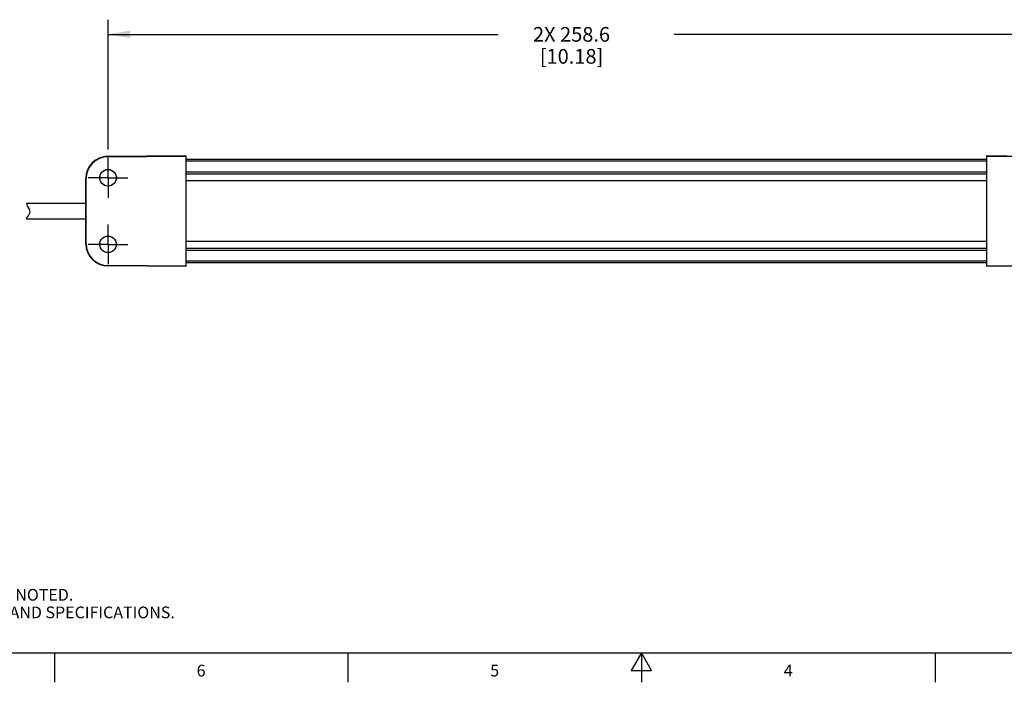
# Model space of a CAD drawing. Units: inches. Extents: x 0.7 to 21.3, y 0.5 to 16.
# Drawn here: x 5.7 to 14.1, y 0.5 to 6.1 of the extents above; entities that cross this region are included whole.
import ezdxf

# ---------------------------------------------------------------- set-up
doc = ezdxf.new("R2010")
doc.units = ezdxf.units.IN
doc.header["$LTSCALE"] = 1.21
doc.header["$MEASUREMENT"] = 0
doc.linetypes.add('CENTER', pattern=[0.6, 0.375, -0.075, 0.075, -0.075])
doc.layers.get('0').update_dxf_attribs({"linetype": 'CONTINUOUS'})
for name, color, linetype in [('02___PRT_ALL_AXES', 7, 'CONTINUOUS'), ('AXIS', 7, 'CONTINUOUS'), ('SCHEME_DIMS', 7, 'CONTINUOUS')]:
    doc.layers.add(name, color=color, linetype=linetype)
doc.styles.add('TEXTSTYLE_2', font='txt', dxfattribs={"width": 0.8})
doc.dimstyles.new('DIMSTYLE_1', dxfattribs={"dimtxt": 0.125, "dimasz": 0.1875, "dimexe": 0.125, "dimexo": 0.0625, "dimgap": 0.125, "dimtad": 0, "dimtih": 1, "dimtoh": 1, "dimdec": 1, "dimlfac": 1.25, "dimzin": 0, "dimdsep": 46, "dimtxsty": 'STANDARD', "dimblk": '_FILLED', "dimblk1": '_FILLED', "dimblk2": '_FILLED', "dimcen": 0.09, "dimadec": 3, "dimazin": 0, "dimtp": 0.1, "dimtm": 0.1, "dimtfac": 1, "dimtdec": 3, "dimtofl": 0, "dimtmove": 0, "dimatfit": 3, "dimldrblk": '_FILLED', "dimfxl": 1, "dimtolj": 1, "dimtzin": 0, "dimarcsym": 0})

# ---------------------------------------------------------------- blocks, each defined once
blk = doc.blocks.new('_FILLED')
at = {"color": 0, "linetype": 'BYBLOCK'}
blk.add_solid([(0, 0), (-1, 0.167), (-1, -0.167)], dxfattribs=at)
blk = doc.blocks.new('*D6')
at = {"layer": 'SCHEME_DIMS', "color": 7, "linetype": 'CONTINUOUS'}
for p, q in [((6.4641, 5.0401), (6.4641, 6.1465)), ((14.609, 5.0744), (14.609, 6.1465)), ((6.4641, 6.0215), (9.7866, 6.0215)), ((14.609, 6.0215), (11.2866, 6.0215))]:
    blk.add_line(p, q, dxfattribs=at)
at = {"layer": 'SCHEME_DIMS', "color": 7, "linetype": 'CONTINUOUS', "xscale": 0.1875, "yscale": 0.1875, "zscale": 0.1875, "rotation": 180}
blk.add_blockref('_FILLED', (6.4641, 6.0215), dxfattribs=at)
at = {"layer": 'SCHEME_DIMS', "color": 7, "linetype": 'CONTINUOUS', "xscale": 0.1875, "yscale": 0.1875, "zscale": 0.1875}
blk.add_blockref('_FILLED', (14.609, 6.0215), dxfattribs=at)
at = {"layer": 'SCHEME_DIMS', "color": 7, "linetype": 'CONTINUOUS', "insert": (10.4116, 6.084), "char_height": 0.125, "width": 1, "attachment_point": 2, "line_spacing_factor": 0.9}
blk.add_mtext('2X 258.6\\P[10.18]', dxfattribs=at)

msp = doc.modelspace()

# ---------------------------------------------------------------- linework, layer by layer
at = {"color": 7, "linetype": 'CONTINUOUS'}
for p, q in [((6.4625, 4.9821), (7.1255, 4.9879)), ((6.4625, 4.979), (7.1255, 4.9847)), ((6.4625, 4.9821), (6.4625, 4.979)), ((7.1255, 4.9879), (7.1255, 4.043)), ((13.9476, 4.9879), (14.6106, 4.9821)), ((13.9476, 4.043), (13.9476, 4.9879)), ((13.9476, 4.9847), (14.6106, 4.979)), ((6.2751, 4.2378), (6.2751, 4.7931)), ((6.2751, 4.7931), (6.2783, 4.7931)), ((6.2783, 4.2378), (6.2783, 4.7931)), ((7.1255, 4.8493), (13.9476, 4.8493)), ((7.1255, 4.8323), (13.9476, 4.8323)), ((5.7693, 4.5816), (5.7763, 4.5617)), ((5.7763, 4.5617), (5.7918, 4.5319)), ((5.7918, 4.5319), (5.7971, 4.5031)), ((5.7705, 4.4579), (5.7668, 4.4493)), ((5.7866, 4.4803), (5.7705, 4.4579)), ((5.7971, 4.5031), (5.7866, 4.4803)), ((6.2751, 4.2378), (6.2783, 4.2378)), ((7.1255, 4.1986), (13.9476, 4.1986)), ((7.1255, 4.1816), (13.9476, 4.1816)), ((6.4625, 4.0488), (6.4625, 4.0519)), ((7.1255, 4.0462), (6.4625, 4.0519)), ((7.1255, 4.043), (6.4625, 4.0488)), ((14.6106, 4.0519), (13.9476, 4.0462)), ((14.6106, 4.0488), (13.9476, 4.043)), ((0.964, 0.75), (21.05, 0.75)), ((6.007, 0.75), (6.007, 0.5)), ((8.507, 0.75), (8.507, 0.5)), ((11.007, 0.75), (10.9204, 0.6)), ((11.0936, 0.6), (11.007, 0.75)), ((11.007, 0.75), (11.007, 0.5)), ((13.507, 0.75), (13.507, 0.5)), ((10.9204, 0.6), (11.0936, 0.6))]:
    msp.add_line(p, q, dxfattribs=at)
for points in [[(6.4641, 4.7278), (6.4492, 4.7294), (6.435, 4.734), (6.4222, 4.7415), (6.4111, 4.7515), (6.4025, 4.7635), (6.3964, 4.7771), (6.3934, 4.7915), (6.3934, 4.8063), (6.3964, 4.8208), (6.4025, 4.8344), (6.4111, 4.8463), (6.4222, 4.8563), (6.435, 4.8638), (6.4492, 4.8685), (6.4641, 4.87)], [(6.4641, 4.7288), (6.4485, 4.7306), (6.4337, 4.7358), (6.4204, 4.7441), (6.4093, 4.7552), (6.401, 4.7685), (6.3958, 4.7833), (6.394, 4.7989), (6.3958, 4.8145), (6.401, 4.8293), (6.4093, 4.8426), (6.4204, 4.8537), (6.4337, 4.8621), (6.4485, 4.8672), (6.4641, 4.869)], [(6.4641, 4.87), (6.479, 4.8685), (6.4932, 4.8638), (6.5061, 4.8564), (6.5171, 4.8464), (6.5258, 4.8344), (6.5318, 4.8208), (6.5349, 4.8063), (6.5349, 4.7915), (6.5318, 4.7771), (6.5258, 4.7635), (6.5171, 4.7515), (6.5061, 4.7415), (6.4932, 4.734), (6.479, 4.7294), (6.4641, 4.7278)], [(6.4641, 4.869), (6.4797, 4.8672), (6.4945, 4.8621), (6.5078, 4.8537), (6.5189, 4.8426), (6.5272, 4.8293), (6.5324, 4.8145), (6.5342, 4.7989), (6.5324, 4.7833), (6.5272, 4.7685), (6.5189, 4.7552), (6.5078, 4.7441), (6.4945, 4.7358), (6.4797, 4.7306), (6.4641, 4.7288)], [(6.4641, 4.1609), (6.4492, 4.1624), (6.435, 4.1671), (6.4222, 4.1746), (6.4111, 4.1846), (6.4025, 4.1965), (6.3964, 4.2101), (6.3934, 4.2246), (6.3934, 4.2394), (6.3964, 4.2538), (6.4025, 4.2674), (6.4111, 4.2794), (6.4222, 4.2894), (6.435, 4.2969), (6.4492, 4.3015), (6.4641, 4.3031)], [(6.4641, 4.1619), (6.4485, 4.1637), (6.4337, 4.1688), (6.4204, 4.1772), (6.4093, 4.1883), (6.401, 4.2016), (6.3958, 4.2164), (6.394, 4.232), (6.3958, 4.2476), (6.401, 4.2624), (6.4093, 4.2757), (6.4204, 4.2868), (6.4337, 4.2951), (6.4485, 4.3003), (6.4641, 4.3021)], [(6.4641, 4.3031), (6.479, 4.3015), (6.4932, 4.2969), (6.5061, 4.2894), (6.5171, 4.2794), (6.5258, 4.2674), (6.5318, 4.2538), (6.5349, 4.2394), (6.5349, 4.2246), (6.5318, 4.2101), (6.5258, 4.1965), (6.5171, 4.1845), (6.5061, 4.1745), (6.4932, 4.1671), (6.479, 4.1624), (6.4641, 4.1609)], [(6.4641, 4.3021), (6.4797, 4.3003), (6.4945, 4.2951), (6.5078, 4.2868), (6.5189, 4.2757), (6.5272, 4.2624), (6.5324, 4.2476), (6.5342, 4.232), (6.5324, 4.2164), (6.5272, 4.2016), (6.5189, 4.1883), (6.5078, 4.1772), (6.4945, 4.1688), (6.4797, 4.1637), (6.4641, 4.1619)]]:
    msp.add_lwpolyline(points, dxfattribs=at)
for centre, radius, start, end in [((6.4641, 4.7931), 0.189, 90.5, 180), ((6.4641, 4.7931), 0.1858, 90.5, 180), ((6.4641, 4.2378), 0.189, 180, 269.5), ((6.4641, 4.2378), 0.1858, 180, 269.5)]:
    msp.add_arc(centre, radius, start, end, dxfattribs=at)
at = {"layer": '02___PRT_ALL_AXES', "color": 7, "linetype": 'CENTER'}
for p, q in [((6.4641, 4.7989), (6.4641, 4.969)), ((6.4641, 4.7989), (6.294, 4.7989)), ((6.4641, 4.7989), (6.4641, 4.6288)), ((6.4641, 4.7989), (6.6342, 4.7989)), ((6.4641, 4.232), (6.4641, 4.4021)), ((6.4641, 4.232), (6.294, 4.232)), ((6.4641, 4.232), (6.4641, 4.0619)), ((6.4641, 4.232), (6.6342, 4.232))]:
    msp.add_line(p, q, dxfattribs=at)
at = {"layer": '02___PRT_ALL_AXES', "color": 7, "linetype": 'CONTINUOUS'}
for p, q in [((13.9476, 4.9564), (7.1255, 4.9564)), ((13.9476, 4.9413), (7.1255, 4.9413)), ((13.9476, 4.7743), (7.1255, 4.7743)), ((13.9476, 4.2566), (7.1255, 4.2566)), ((13.9476, 4.0896), (7.1255, 4.0896)), ((13.9476, 4.0745), (7.1255, 4.0745))]:
    msp.add_line(p, q, dxfattribs=at)
at = {"layer": 'AXIS', "color": 7, "linetype": 'CONTINUOUS'}
for p, q in [((5.7693, 4.5816), (6.2751, 4.5816)), ((5.7668, 4.4493), (6.2751, 4.4493))]:
    msp.add_line(p, q, dxfattribs=at)

# ---------------------------------------------------------------- texts
at = {"color": 7, "linetype": 'CONTINUOUS', "insert": (1.2858, 1.4458), "char_height": 0.1, "width": 7.9, "attachment_point": 1, "line_spacing_factor": 0.9}
msp.add_mtext('NOTES:\\P1. ALL DIMENSIONS ARE MILLIMETERS [INCHES] UNLESS OTHERWISE NOTED.\\P2. REFER TO "www.bannerengineering.com" FOR ADDITIONAL DATA AND SPECIFICATIONS.', dxfattribs=at)
at = {"color": 7, "linetype": 'CONTINUOUS', "char_height": 0.1, "width": 0.08, "attachment_point": 2, "line_spacing_factor": 0.9, "style": 'TEXTSTYLE_2'}
for s, insert in [('6', (7.257, 0.65)), ('5', (9.757, 0.65)), ('4', (12.257, 0.65))]:
    msp.add_mtext(s, dxfattribs=dict(at, insert=insert))

# ---------------------------------------------------------------- dimensions: what is measured, and where the dimension line sits
at = {"layer": 'SCHEME_DIMS', "color": 7, "linetype": 'CONTINUOUS'}
dim = msp.add_linear_dim(base=(14.609, 6.0215), p1=(6.4641, 4.9776), p2=(14.609, 5.0119), text='2X <>\\P[]', dimstyle='DIMSTYLE_1', dxfattribs=at)
dim.commit()
dim.dimension.update_dxf_attribs({"geometry": '*D6', "text_midpoint": (10.5366, 5.9278), "dimtype": 160})

doc.saveas('drawing.dxf')
